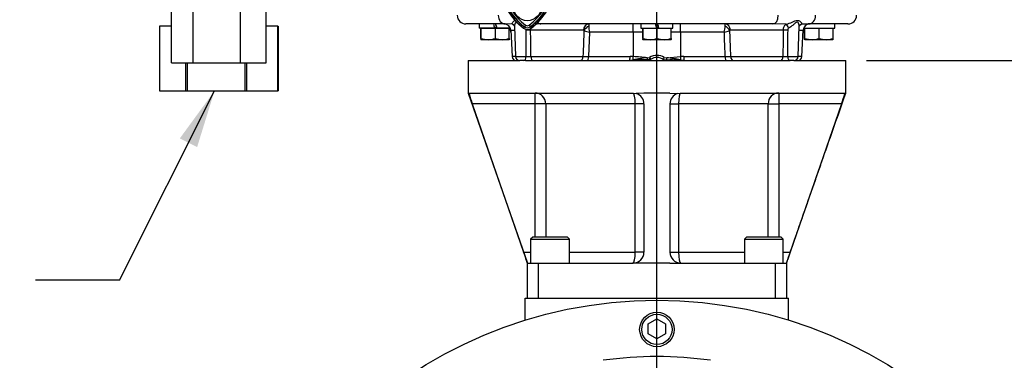
# Paper-space layout 'Sheet1' of a CAD drawing. Units: millimetres. Extents: x 0 to 594, y 0 to 420.
# Drawn here: x 341 to 418, y 157 to 183 of the extents above; entities that cross this region are included whole.
import ezdxf
from ezdxf.enums import TextEntityAlignment as Align
from ezdxf.lldxf.tags import DXFTag

# ---------------------------------------------------------------- set-up
doc = ezdxf.new("R2010")
doc.units = ezdxf.units.MM
for name, color, linetype in [('Default', 7, 'Continuous'), ('DV3_Default', 7, 'Continuous'), ('GB-IB11-GCASE', 7, 'Continuous'), ('GB-IB11-INFLG_F1', 7, 'Continuous'), ('GB-IB11-OUTFLG_F', 7, 'Continuous'), ('II0-20SHORT-STD', 7, 'Continuous'), ('II0-55-ADPIMP4-S', 7, 'Continuous'), ('II2-02B3B4_F14-S', 7, 'Continuous'), ('PART4', 7, 'Continuous'), ('TSH-1', 7, 'Continuous')]:
    doc.layers.add(name, color=color, linetype=linetype)
doc.styles.add('SEACAD_Arial', font='arial.ttf')
tags = doc.linetypes.add('CENTER2', pattern=[28.575, 19.05, -3.175, 3.175, -3.175]).pattern_tags.tags
tags[10:11] = [DXFTag(74, 4), DXFTag(75, 0), DXFTag(340, '0'), DXFTag(46, 0.0), DXFTag(50, 0.0), DXFTag(44, 0.0), DXFTag(45, 0.0)]
tags[8:9] = [DXFTag(74, 4), DXFTag(75, 0), DXFTag(340, '0'), DXFTag(46, 0.0), DXFTag(50, 0.0), DXFTag(44, 0.0), DXFTag(45, 0.0)]
tags[6:7] = [DXFTag(74, 4), DXFTag(75, 0), DXFTag(340, '0'), DXFTag(46, 0.0), DXFTag(50, 0.0), DXFTag(44, 0.0), DXFTag(45, 0.0)]
tags[4:5] = [DXFTag(74, 4), DXFTag(75, 0), DXFTag(340, '0'), DXFTag(46, 0.0), DXFTag(50, 0.0), DXFTag(44, 0.0), DXFTag(45, 0.0)]

# ---------------------------------------------------------------- blocks, each defined once
blk = doc.blocks.new('SE9')
at = {"layer": 'DV3_Default', "color": 7, "linetype": 'CENTER2'}
for p, q in [((390.684, 126.914), (390.684, 235.586)), ((390.684, 128.539), (390.684, 161.831))]:
    blk.add_line(p, q, dxfattribs=at)
at = {"layer": 'GB-IB11-GCASE', "color": 7, "linetype": 'Continuous'}
for p, q in [((380.517, 160), (380.517, 161.706)), ((380.517, 161.706), (400.851, 161.706)), ((400.851, 160), (400.851, 161.706))]:
    blk.add_line(p, q, dxfattribs=at)
at = {"layer": 'GB-IB11-INFLG_F1', "color": 7, "linetype": 'Continuous'}
for p, q in [((376.101, 180.035), (380.106, 180.035)), ((376.101, 180.035), (376.101, 177.535)), ((380.543, 180.035), (400.976, 180.035)), ((401.262, 180.035), (405.267, 180.035)), ((405.267, 177.535), (405.267, 180.035)), ((376.101, 177.535), (380.684, 164.414)), ((376.135, 177.535), (376.188, 177.5)), ((376.188, 177.5), (376.216, 177.535)), ((376.216, 177.535), (388.851, 177.535)), ((381.278, 176.702), (381.278, 177.535)), ((388.851, 177.535), (389.091, 177.5)), ((389.684, 177.535), (389.091, 177.5)), ((391.684, 177.535), (389.684, 177.535)), ((391.684, 177.535), (392.277, 177.5)), ((392.277, 177.5), (392.517, 177.535)), ((392.517, 177.535), (405.152, 177.535)), ((400.09, 177.535), (400.09, 176.702)), ((405.152, 177.535), (405.18, 177.5)), ((405.233, 177.535), (405.18, 177.5)), ((376.424, 176.702), (380.395, 165.248)), ((381.278, 176.702), (376.424, 176.702)), ((381.278, 166.414), (381.278, 176.702)), ((382.096, 176.702), (381.278, 176.702)), ((389.01, 176.702), (382.096, 176.702)), ((382.096, 176.702), (382.096, 166.414)), ((389.01, 165.248), (389.01, 176.702)), ((389.684, 176.702), (389.01, 176.702)), ((389.684, 176.702), (389.684, 165.248)), ((391.684, 176.702), (391.684, 165.248)), ((391.684, 176.702), (392.358, 176.702)), ((392.358, 176.702), (392.358, 165.248)), ((399.272, 176.702), (392.358, 176.702)), ((399.272, 166.414), (399.272, 176.702)), ((399.272, 176.702), (400.09, 176.702)), ((404.944, 176.702), (400.09, 176.702)), ((400.09, 176.702), (400.09, 166.414)), ((404.944, 176.702), (400.973, 165.248)), ((381.101, 166.414), (380.934, 166.248)), ((380.934, 166.248), (383.934, 166.248)), ((380.934, 166.248), (380.934, 164.414)), ((383.768, 166.414), (381.101, 166.414)), ((383.934, 166.248), (383.768, 166.414)), ((383.934, 164.414), (383.934, 166.248)), ((397.6, 166.414), (397.434, 166.248)), ((397.434, 166.248), (400.434, 166.248)), ((397.434, 166.248), (397.434, 164.414)), ((400.267, 166.414), (397.6, 166.414)), ((400.434, 166.248), (400.267, 166.414)), ((400.434, 164.414), (400.434, 166.248)), ((380.395, 165.248), (380.934, 165.248)), ((383.934, 165.248), (389.01, 165.248)), ((389.684, 165.248), (389.01, 165.248)), ((391.684, 165.248), (392.358, 165.248)), ((392.358, 165.248), (397.434, 165.248)), ((400.434, 165.248), (400.973, 165.248)), ((380.684, 161.706), (380.684, 164.414)), ((380.684, 164.414), (381.517, 164.414)), ((381.517, 164.414), (388.851, 164.414)), ((381.517, 164.414), (381.517, 161.706)), ((389.684, 164.414), (388.851, 164.414)), ((391.684, 164.414), (389.684, 164.414)), ((391.684, 164.414), (392.517, 164.414)), ((392.517, 164.414), (399.851, 164.414)), ((399.851, 161.706), (399.851, 164.414)), ((399.851, 164.414), (400.684, 164.414)), ((400.684, 164.414), (400.684, 161.706))]:
    blk.add_line(p, q, dxfattribs=at)
for centre, radius, start, end in [((382.086, 178.81), 6.041, 192.52769, 200.42509), ((388.851, 176.702), 0.833, 0, 73.23019), ((392.517, 176.702), 0.833, 106.76981, 180), ((399.443, 178.763), 5.874, 339.46251, 347.5847), ((388.851, 165.248), 0.833, 270, 0), ((392.517, 165.248), 0.833, 180, 269.99996)]:
    blk.add_arc(centre, radius, start, end, dxfattribs=at)
for centre, major_axis, ratio, start_param, end_param in [((381.278, 176.702), (0, 0.833), 0.981531, 4.712389, 6.283185), ((388.851, 176.702), (0, 0.833), 0.191304, 4.712389, 6.283185), ((392.517, 176.702), (0, 0.833), 0.191304, 0, 1.570796), ((400.09, 176.702), (0, -0.833), 0.981531, 3.141593, 4.712389), ((388.851, 165.248), (0, 0.833), 0.191304, 3.141593, 4.712389), ((392.517, 165.248), (0, -0.833), 0.191304, 4.712389, 6.283185)]:
    blk.add_ellipse(centre, major_axis=major_axis, ratio=ratio, start_param=start_param, end_param=end_param, dxfattribs=at)
for points, knots in [([(400.684, 164.414), (400.72, 164.516), (400.788, 164.713), (400.93, 165.118), (401.103, 165.615), (401.333, 166.274), (401.623, 167.102), (401.97, 168.094), (402.35, 169.183), (402.743, 170.309), (403.135, 171.432), (403.686, 173.01), (404.412, 175.086), (404.951, 176.629), (405.267, 177.535)], [0, 0, 0, 0, 0.023714, 0.053902, 0.092065, 0.139253, 0.204015, 0.280873, 0.365266, 0.452011, 0.537269, 0.620767, 0.812397, 1, 1, 1, 1]), ([(380.684, 164.414), (380.684, 164.414), (380.682, 164.42), (380.674, 164.442), (380.669, 164.459), (380.654, 164.503), (380.644, 164.53), (380.628, 164.576), (380.622, 164.593), (380.61, 164.629), (380.604, 164.647), (380.583, 164.706), (380.569, 164.748), (380.537, 164.839), (380.521, 164.886), (380.486, 164.985), (380.468, 165.037), (380.432, 165.141), (380.414, 165.194), (380.395, 165.248)], [0, 0, 0, 0, 0.125, 0.125, 0.25, 0.25, 0.375, 0.375, 0.4375, 0.4375, 0.5, 0.5, 0.625, 0.625, 0.75, 0.75, 0.875, 0.875, 1, 1, 1, 1]), ([(400.973, 165.248), (400.954, 165.194), (400.936, 165.142), (400.9, 165.038), (400.882, 164.986), (400.848, 164.887), (400.831, 164.839), (400.808, 164.772), (400.8, 164.75), (400.785, 164.707), (400.778, 164.687), (400.758, 164.628), (400.746, 164.593), (400.724, 164.531), (400.715, 164.503), (400.7, 164.46), (400.694, 164.443), (400.686, 164.42), (400.684, 164.414), (400.684, 164.414)], [0, 0, 0, 0, 0.125, 0.125, 0.25, 0.25, 0.375, 0.375, 0.4375, 0.4375, 0.5, 0.5, 0.625, 0.625, 0.75, 0.75, 0.875, 0.875, 1, 1, 1, 1])]:
    blk.add_open_spline(points, degree=3, knots=knots, dxfattribs=at)
at = {"layer": 'GB-IB11-OUTFLG_F', "color": 7, "linetype": 'Continuous'}
for p, q in [((390.017, 159.715), (390.684, 160.1)), ((390.017, 158.945), (390.017, 159.715)), ((390.684, 160.1), (391.351, 159.715)), ((391.351, 159.715), (391.351, 158.945)), ((390.684, 158.56), (390.017, 158.945)), ((391.351, 158.945), (390.684, 158.56))]:
    blk.add_line(p, q, dxfattribs=at)
for centre, radius in [((390.684, 127.206), 34.333), ((390.684, 159.289), 1.333), ((390.684, 159.289), 1.167)]:
    blk.add_circle(centre, radius, dxfattribs=at)
blk.add_arc((390.684, 127.206), 29.987, 82.05424, 97.94576, dxfattribs=at)
at = {"layer": 'II0-20SHORT-STD', "color": 7, "linetype": 'Continuous'}
for p, q in [((380.454, 182.645), (380.385, 182.553)), ((380.549, 182.771), (380.454, 182.645)), ((380.819, 182.771), (380.914, 182.645)), ((380.914, 182.645), (380.983, 182.553))]:
    blk.add_line(p, q, dxfattribs=at)
for centre, radius, start, end in [((383.18, 186.288), 4.55, 187.83327, 233.19637), ((378.164, 186.312), 4.584, 306.8699, 351.93146), ((383.18, 186.288), 4.392, 190.72067, 233.19875), ((378.164, 186.312), 4.426, 306.8699, 349.0534), ((383.18, 186.288), 4.666, 210.27295, 233.19473), ((378.164, 186.312), 4.7, 306.8699, 329.63011), ((380.684, 182.952), 0.499, 233.1301, 306.8699), ((380.684, 182.952), 0.383, 233.1301, 306.8699), ((380.684, 182.952), 0.226, 233.1301, 306.8699)]:
    blk.add_arc(centre, radius, start, end, dxfattribs=at)
at = {"layer": 'II0-55-ADPIMP4-S', "color": 7, "linetype": 'Continuous'}
for p, q in [((353.198, 179.869), (353.198, 184.869)), ((354.874, 179.869), (354.874, 184.869)), ((358.526, 179.869), (358.526, 184.869)), ((360.503, 179.869), (360.503, 184.869)), ((353.198, 182.702), (352.27, 182.702)), ((352.27, 182.702), (352.27, 177.702)), ((353.198, 182.869), (353.184, 182.869)), ((353.184, 182.869), (353.184, 182.702)), ((360.517, 182.869), (360.503, 182.869)), ((361.425, 182.702), (360.503, 182.702)), ((360.517, 182.702), (360.517, 182.869)), ((361.425, 182.702), (361.431, 182.702)), ((361.425, 177.702), (361.425, 182.702)), ((361.431, 182.702), (361.431, 177.702)), ((353.198, 179.869), (354.874, 179.869)), ((354.321, 177.702), (354.321, 179.869)), ((354.425, 179.869), (354.425, 177.702)), ((354.874, 179.869), (358.526, 179.869)), ((358.526, 179.869), (360.503, 179.869)), ((358.896, 177.702), (358.896, 179.869)), ((359.006, 179.869), (359.006, 177.702)), ((352.27, 177.702), (354.321, 177.702)), ((354.321, 177.702), (354.425, 177.702)), ((354.425, 177.702), (358.896, 177.702)), ((358.896, 177.702), (359.006, 177.702)), ((359.006, 177.702), (361.425, 177.702)), ((361.425, 177.702), (361.431, 177.702))]:
    blk.add_line(p, q, dxfattribs=at)
at = {"layer": 'II2-02B3B4_F14-S', "color": 7, "linetype": 'Continuous'}
for p, q in [((378.967, 182.869), (375.934, 182.869)), ((376.951, 182.869), (376.951, 182.535)), ((378.173, 182.535), (376.951, 182.535)), ((377.115, 182.51), (377.087, 182.51)), ((377.087, 181.749), (377.087, 182.51)), ((378.212, 182.51), (377.115, 182.51)), ((377.115, 181.749), (377.115, 182.51)), ((377.217, 182.535), (377.192, 182.51)), ((378.156, 182.602), (378.309, 182.602)), ((378.334, 182.535), (378.167, 182.535)), ((379.281, 182.51), (378.212, 182.51)), ((378.212, 181.749), (378.212, 182.51)), ((378.334, 182.535), (378.34, 182.535)), ((379.366, 182.535), (378.34, 182.535)), ((379.533, 182.841), (378.967, 182.869)), ((379.176, 182.51), (379.151, 182.535)), ((379.281, 181.749), (379.281, 182.51)), ((379.691, 182.695), (379.773, 180.357)), ((399.643, 182.869), (381.725, 182.869)), ((388.862, 182.237), (388.862, 182.869)), ((389.451, 182.869), (389.451, 182.535)), ((389.451, 182.535), (390.673, 182.535)), ((389.615, 182.51), (389.587, 182.51)), ((389.587, 181.749), (389.587, 182.51)), ((390.712, 182.51), (389.615, 182.51)), ((389.615, 181.749), (389.615, 182.51)), ((389.717, 182.535), (389.692, 182.51)), ((390.809, 182.602), (390.656, 182.602)), ((390.834, 182.535), (390.667, 182.535)), ((390.712, 181.749), (390.712, 182.51)), ((391.781, 182.51), (390.712, 182.51)), ((390.84, 182.535), (390.834, 182.535)), ((390.84, 182.535), (391.917, 182.535)), ((391.676, 182.51), (391.651, 182.535)), ((391.781, 181.749), (391.781, 182.51)), ((391.917, 182.535), (391.917, 182.869)), ((392.506, 182.237), (392.506, 182.869)), ((399.757, 182.866), (399.643, 182.869)), ((400.662, 182.841), (399.757, 182.866)), ((401.595, 180.357), (401.676, 182.698)), ((402.002, 182.535), (404.417, 182.535)), ((402.115, 182.51), (402.087, 182.51)), ((402.087, 181.749), (402.087, 182.51)), ((403.212, 182.51), (402.115, 182.51)), ((402.115, 181.749), (402.115, 182.51)), ((402.217, 182.535), (402.192, 182.51)), ((405.434, 182.869), (402.401, 182.869)), ((404.281, 182.51), (403.212, 182.51)), ((403.212, 181.749), (403.212, 182.51)), ((404.176, 182.51), (404.151, 182.535)), ((404.281, 181.749), (404.281, 182.51)), ((404.417, 182.535), (404.417, 182.869)), ((377.115, 181.749), (377.664, 181.652)), ((378.212, 181.749), (378.747, 181.652)), ((379.394, 182.395), (379.702, 182.395)), ((379.394, 182.395), (379.501, 180.351)), ((385.008, 182.395), (380.928, 182.395)), ((385.481, 182.237), (385.413, 180.351)), ((388.862, 182.237), (385.481, 182.237)), ((389.587, 182.237), (388.862, 182.237)), ((388.862, 182.237), (388.862, 180.345)), ((389.615, 181.749), (390.164, 181.652)), ((390.712, 181.749), (391.247, 181.652)), ((392.506, 182.237), (391.781, 182.237)), ((392.506, 182.237), (392.506, 180.345)), ((395.887, 182.237), (392.506, 182.237)), ((400.44, 182.395), (396.36, 182.395)), ((401.666, 182.395), (401.974, 182.395)), ((401.867, 180.351), (401.974, 182.395)), ((402.115, 181.749), (402.664, 181.652)), ((403.212, 181.749), (403.747, 181.652)), ((377.664, 181.652), (377.101, 181.652)), ((378.747, 181.652), (377.664, 181.652)), ((379.267, 181.652), (378.747, 181.652)), ((390.164, 181.652), (389.601, 181.652)), ((391.247, 181.652), (390.164, 181.652)), ((391.767, 181.652), (391.247, 181.652)), ((402.664, 181.652), (402.101, 181.652)), ((403.747, 181.652), (402.664, 181.652)), ((404.267, 181.652), (403.747, 181.652)), ((379.773, 180.351), (379.501, 180.351)), ((379.773, 180.357), (380.592, 180.357)), ((380.96, 180.351), (385.002, 180.351)), ((385.413, 180.351), (388.607, 180.351)), ((389.927, 180.265), (390.12, 180.269)), ((391.249, 180.269), (391.441, 180.265)), ((391.441, 180.265), (392.506, 180.345)), ((392.761, 180.351), (395.955, 180.351)), ((396.366, 180.351), (400.408, 180.351)), ((400.776, 180.357), (401.595, 180.357)), ((401.867, 180.351), (401.594, 180.351)), ((380.391, 180.035), (380.106, 180.035)), ((380.56, 180.035), (380.391, 180.035)), ((388.603, 180.06), (388.852, 180.098)), ((391.194, 180.11), (391.437, 180.106)), ((391.437, 180.106), (391.68, 180.098)), ((392.516, 180.098), (392.765, 180.06)), ((400.976, 180.035), (400.806, 180.035)), ((401.262, 180.035), (400.976, 180.035))]:
    blk.add_line(p, q, dxfattribs=at)
for centre, radius, start, end in [((375.934, 183.535), 0.667, 180, 270), ((405.434, 183.535), 0.667, 270, 0), ((378.895, 182.369), 0.5, 3, 90), ((378.737, 182.202), 0.667, 3, 30), ((379.28, 182.395), 0.513, 37.16193, 60.48317), ((382.079, 150.589), 32.282, 90.76786, 91.31273), ((382.079, 150.589), 32.282, 90.62871, 90.76786), ((388.947, 182.607), 3.526, 175.75224, 178.50577), ((387.352, 182.709), 1.93, 180.27275, 194.14682), ((394.087, 182.7), 1.859, 345.58742, 359.99301), ((392.429, 182.608), 3.518, 1.4911, 4.25088), ((402.088, 182.395), 0.513, 119.55297, 143.44866), ((402.944, 165.68), 17.198, 91.96585, 93.69883), ((402.631, 182.202), 0.667, 150, 177), ((402.473, 182.369), 0.5, 90, 177), ((402.944, 165.68), 17.198, 91.80863, 91.96585), ((377.645, 183.364), 1.712, 270.64025, 289.36401), ((378.728, 183.281), 1.629, 270.66627, 289.85865), ((-82.495, 180.65), 463.087, 359.96374, 0.21515), ((-242.947, 171.606), 623.968, 0.803009, 0.990686), ((385.007, 182.316), 0.0784, 27.39182, 88.91891), ((390.423, 200.295), 18.722, 253.40496, 254.69272), ((390.145, 183.364), 1.712, 270.64025, 289.36401), ((391.228, 183.281), 1.629, 270.66627, 289.85865), ((391.229, 199.299), 17.686, 285.26956, 286.63276), ((396.361, 182.316), 0.0784, 91.07193, 152.61734), ((1024.345, 171.583), 623.999, 179.007189, 179.194857), ((863.815, 180.633), 463.04, 179.78274, 180.03418), ((402.645, 183.364), 1.712, 270.64025, 289.36401), ((403.728, 183.281), 1.629, 270.66627, 289.85865), ((379.834, 180.369), 0.333, 183, 270), ((380.106, 180.369), 0.333, 182, 270), ((380.865, 186.004), 5.653, 267.22929, 270.96192), ((385.208, 193.925), 13.575, 269.13386, 270.86614), ((388.595, 173.994), 6.357, 87.59088, 89.89063), ((396.037, 137.439), 43.26, 98.11883, 99.56033), ((387.791, 159.063), 21.31, 84.24531, 87.11848), ((390.684, 179.443), 1, 55.62942, 124.37058), ((390.684, 179.452), 0.833, 52.312, 124.37058), ((390.684, 179.452), 0.833, 119.0074, 123.66139), ((389.45, 180.81), 1.878, 338.15733, 343.24049), ((385.331, 137.439), 43.26, 80.43967, 81.88117), ((392.773, 173.994), 6.357, 90.10937, 92.40912), ((396.16, 193.934), 13.585, 269.13447, 270.86553), ((400.503, 186.008), 5.657, 269.04141, 272.76868), ((401.262, 180.369), 0.333, 270, 358), ((401.534, 180.369), 0.333, 270, 357), ((388.246, 185.113), 5.078, 270.92064, 274.14544), ((389.764, 163.419), 16.669, 93.08679, 93.95885), ((390.317, 156.812), 23.297, 90.94879, 93.5693), ((390.418, 179.116), 1.042, 106.11324, 118.17089), ((390.146, 172.84), 7.271, 90.19307, 91.69627), ((390.684, 179.452), 0.833, 130.69888, 134.91798), ((390.684, 179.452), 0.833, 123.56201, 134.31347), ((390.12, 180.277), 0.167, 270.81261, 304.37058), ((390.684, 179.452), 0.833, 49.42229, 52.88863), ((391.241, 160.417), 19.686, 86.33039, 88.72385), ((390.589, 147.929), 32.191, 86.14159, 86.5929), ((393.003, 182.518), 2.481, 264.25976, 270.86446)]:
    blk.add_arc(centre, radius, start, end, dxfattribs=at)
for centre, major_axis, ratio, start_param, end_param in [((378.967, 183.535), (0, 0.667), 0.794398, 1.570796, 3.141593), ((399.643, 183.535), (0, 0.667), 0.607397, 3.141593, 4.712389), ((402.401, 183.535), (0, -0.667), 0.794398, 0, 1.570796), ((378.184, 182.391), (-1.233, 4.603), 0.005679, -1.540954, -1.468354), ((378.184, 183.013), (0.675, -2.519), 0.005679, 1.392389, 1.511947), ((378.184, 183.013), (1.233, -4.603), 0.005679, 1.465311, 1.537912), ((379.44, 182.526), (-0.189, -0.274), 0.878914, 3.148344, 3.498391), ((379.44, 182.526), (-0.189, -0.274), 0.878914, 3.120662, 3.148344), ((381.725, 183.535), (0, 0.667), 0.607397, 2.530066, 3.141593), ((385.431, 182.369), (0, -0.5), 0.846496, 3.141593, 4.660029), ((385.51, 182.326), (-0.408, -0.29), 0.741871, 4.419615, 5.456747), ((390.684, 182.391), (-1.233, 4.603), 0.005679, -1.540954, -1.468354), ((390.684, 183.013), (0.675, -2.519), 0.005679, 1.392389, 1.511947), ((390.684, 183.013), (1.233, -4.603), 0.005679, 1.465311, 1.537912), ((395.937, 182.369), (0, -0.5), 0.846496, 1.623156, 3.141593), ((395.858, 182.326), (0.408, -0.29), 0.741871, 0.826438, 1.863571), ((400.717, 182.526), (-0.098, 0.319), 0.391589, 4.628608, 5.974228), ((401.928, 182.526), (0.19, -0.274), 0.879365, 3.129764, 3.153809), ((401.928, 182.526), (0.19, -0.274), 0.879365, 2.784011, 3.129764), ((380.763, 182.377), (0.333, 0.005), 0.050951, 1.05238, 2.120857), ((400.605, 182.377), (-0.333, 0.005), 0.050928, 4.163328, 5.230872), ((380.391, 180.369), (0, -0.333), 0.602591, 0, 1.53589), ((381.128, 180.369), (0, -0.333), 0.502578, 4.764749, 6.283185), ((384.711, 180.369), (0, -0.333), 0.875467, 0, 1.518436), ((385.327, 180.369), (0, -0.333), 0.258998, 0, 1.518436), ((388.6, 180.369), (0, -0.333), 0.019156, 0.38912, 1.518436), ((388.862, 180.363), (-0.013, -0.333), 0.002045, 0.650174, 1.518476), ((389.927, 180.274), (-0.004, 0.167), 0.001202, 1.623142, 3.142298), ((390.12, 180.277), (-0.002, 0.167), 0.000743, 1.623151, 3.141587), ((390.12, 180.277), (-0.094, 0.138), 0.029574, 1.614008, 3.141593), ((391.441, 180.274), (0.004, 0.167), 0.001202, 3.140396, 4.660043), ((392.506, 180.363), (0.013, -0.333), 0.002045, -1.518476, -0.650174), ((392.768, 180.369), (0, -0.333), 0.019156, -1.518436, -0.38912), ((396.042, 180.369), (0, 0.333), 0.258998, 1.623156, 3.141593), ((396.657, 180.369), (0, 0.333), 0.875467, 1.623156, 3.141593), ((400.241, 180.369), (0, 0.333), 0.502611, 3.141593, 4.660029), ((400.976, 180.369), (0, 0.333), 0.601766, 1.605703, 3.141593), ((388.602, 180.214), (-0.012, 0.166), 0.148209, 2.747966, 3.142354), ((388.857, 180.23), (-0.009, 0.166), 0.122265, 2.485659, 3.155918), ((392.511, 180.23), (0.009, 0.166), 0.122265, 3.107548, 3.140871), ((392.511, 180.23), (0.009, 0.166), 0.122265, 3.140871, 3.797527), ((392.767, 180.214), (0.012, 0.166), 0.148209, 3.138785, 3.535219)]:
    blk.add_ellipse(centre, major_axis=major_axis, ratio=ratio, start_param=start_param, end_param=end_param, dxfattribs=at)
for points, knots in [([(379.533, 182.841), (379.489, 182.883), (379.513, 182.951), (379.595, 183.048), (379.631, 183.079), (379.704, 183.12), (379.738, 183.132), (379.774, 183.139)], [0, 0, 0, 0, 0.25, 0.25, 0.375, 0.375, 0.4578721, 0.4578721, 0.4578721, 0.4578721]), ([(379.633, 182.795), (379.638, 182.793), (379.655, 182.784), (379.69, 182.725), (379.689, 182.709), (379.688, 182.7)], [0, 0, 0, 0, 0.130586, 0.640835, 1, 1, 1, 1]), ([(379.894, 183.001), (379.882, 183.005), (379.869, 183.007), (379.806, 183.008), (379.77, 182.967), (379.721, 182.881), (379.706, 182.833), (379.693, 182.755), (379.69, 182.723), (379.691, 182.694)], [0.4713596, 0.4713596, 0.4713596, 0.4713596, 0.5, 0.5, 0.625, 0.625, 0.75, 0.75, 0.8320737, 0.8320737, 0.8320737, 0.8320737]), ([(400.44, 182.395), (400.441, 182.445), (400.447, 182.493), (400.468, 182.588), (400.483, 182.631), (400.522, 182.711), (400.545, 182.745), (400.599, 182.803), (400.629, 182.825), (400.662, 182.841)], [0, 0, 0, 0, 0.25, 0.25, 0.5, 0.5, 0.75, 0.75, 1, 1, 1, 1]), ([(400.662, 182.841), (400.822, 182.882), (400.981, 182.951), (401.203, 183.047), (401.273, 183.078), (401.409, 183.127), (401.476, 183.143), (401.655, 183.143), (401.745, 183.079), (401.854, 182.952), (401.878, 182.882), (401.835, 182.841)], [0, 0, 0, 0, 0.25, 0.25, 0.375, 0.375, 0.5, 0.5, 0.75, 0.75, 1, 1, 1, 1]), ([(400.85, 182.538), (400.825, 182.526), (400.807, 182.502), (400.784, 182.449), (400.779, 182.419), (400.779, 182.389)], [0, 0, 0, 0, 0.5, 0.5, 1, 1, 1, 1]), ([(401.677, 182.695), (401.677, 182.724), (401.675, 182.755), (401.661, 182.832), (401.646, 182.88), (401.598, 182.966), (401.562, 183.005), (401.459, 183.006), (401.403, 182.966), (401.298, 182.88), (401.246, 182.832), (401.085, 182.69), (400.971, 182.596), (400.85, 182.538)], [0.1693861, 0.1693861, 0.1693861, 0.1693861, 0.25, 0.25, 0.375, 0.375, 0.5, 0.5, 0.625, 0.625, 0.75, 0.75, 1, 1, 1, 1]), ([(401.676, 182.696), (401.676, 182.696), (401.676, 182.7), (401.693, 182.766), (401.723, 182.784), (401.737, 182.795)], [0, 0, 0, 0, 0.04946, 0.647481, 1, 1, 1, 1]), ([(377.087, 181.749), (377.089, 181.719), (377.091, 181.695), (377.096, 181.661), (377.099, 181.652), (377.101, 181.652)], [0, 0, 0, 0, 0.5, 0.5, 1, 1, 1, 1]), ([(377.101, 181.652), (377.103, 181.652), (377.106, 181.661), (377.111, 181.695), (377.113, 181.719), (377.115, 181.749)], [0, 0, 0, 0, 0.5, 0.5, 1, 1, 1, 1]), ([(379.281, 181.749), (379.279, 181.719), (379.277, 181.695), (379.272, 181.661), (379.27, 181.652), (379.267, 181.652)], [0, 0, 0, 0, 0.5, 0.5, 1, 1, 1, 1]), ([(385.002, 180.351), (385.016, 180.716), (385.029, 181.08), (385.043, 181.445), (385.054, 181.747), (385.065, 182.05), (385.076, 182.352)], [0, 0, 0, 0, 0.546564, 0.546564, 0.546564, 1, 1, 1, 1]), ([(389.587, 181.749), (389.589, 181.719), (389.591, 181.695), (389.596, 181.661), (389.599, 181.652), (389.601, 181.652)], [0, 0, 0, 0, 0.5, 0.5, 1, 1, 1, 1]), ([(389.601, 181.652), (389.603, 181.652), (389.606, 181.661), (389.611, 181.695), (389.613, 181.719), (389.615, 181.749)], [0, 0, 0, 0, 0.5, 0.5, 1, 1, 1, 1]), ([(391.781, 181.749), (391.779, 181.719), (391.777, 181.695), (391.772, 181.661), (391.77, 181.652), (391.767, 181.652)], [0, 0, 0, 0, 0.5, 0.5, 1, 1, 1, 1]), ([(395.955, 180.351), (395.936, 180.874), (395.918, 181.396), (395.899, 181.919), (395.895, 182.025), (395.891, 182.131), (395.887, 182.237)], [0, 0, 0, 0, 0.831249, 0.831249, 0.831249, 1, 1, 1, 1]), ([(396.292, 182.352), (396.309, 181.886), (396.326, 181.419), (396.343, 180.952), (396.351, 180.752), (396.358, 180.552), (396.366, 180.351)], [0, 0, 0, 0, 0.699562, 0.699562, 0.699562, 1, 1, 1, 1]), ([(402.087, 181.749), (402.089, 181.719), (402.091, 181.695), (402.096, 181.661), (402.099, 181.652), (402.101, 181.652)], [0, 0, 0, 0, 0.5, 0.5, 1, 1, 1, 1]), ([(402.101, 181.652), (402.103, 181.652), (402.106, 181.661), (402.111, 181.695), (402.113, 181.719), (402.115, 181.749)], [0, 0, 0, 0, 0.5, 0.5, 1, 1, 1, 1]), ([(404.281, 181.749), (404.279, 181.719), (404.277, 181.695), (404.272, 181.661), (404.27, 181.652), (404.267, 181.652)], [0, 0, 0, 0, 0.5, 0.5, 1, 1, 1, 1])]:
    blk.add_open_spline(points, degree=3, knots=knots, dxfattribs=at)
for points in [[(380.589, 182.389), (380.589, 182.415), (380.585, 182.442), (380.576, 182.466)], [(380.916, 182.516), (380.923, 182.477), (380.927, 182.436), (380.928, 182.395)]]:
    blk.add_open_spline(points, degree=3, dxfattribs=at)
at = {"layer": 'PART4', "color": 7, "linetype": 'Continuous'}
for p, q in [((380.461, 182.654), (380.382, 182.55)), ((380.907, 182.654), (380.986, 182.55))]:
    blk.add_line(p, q, dxfattribs=at)
blk.add_circle((380.684, 184.202), 1.083, dxfattribs=at)
for centre, radius, start, end in [((383.18, 186.288), 4.539, 182.90796, 233.19654), ((378.164, 186.312), 4.573, 306.8699, 356.82482), ((383.18, 186.288), 4.67, 210.29883, 233.19468), ((378.164, 186.312), 4.704, 306.8699, 329.60447), ((380.684, 182.952), 0.503, 233.1301, 306.8699), ((380.684, 182.952), 0.372, 233.1301, 306.8699)]:
    blk.add_arc(centre, radius, start, end, dxfattribs=at)
blk = doc.blocks.new('SEANNOT_GROUP230')
at = {"layer": 'Default', "linetype": 'Continuous'}
blk.add_hatch(color=7, dxfattribs=at).paths.add_polyline_path([(355.184, 173.364), (356.53, 177.702), (353.85, 174.035)])
at = {"layer": 'Default', "color": 7, "linetype": 'Continuous'}
blk.add_line((349.185, 163.101), (342.707, 163.101), dxfattribs=at)
blk.add_lwpolyline([(349.185, 163.101), (356.53, 177.702)], dxfattribs=at)
at = {"layer": 'Default', "color": 7, "linetype": 'Continuous', "style": 'SEACAD_Arial'}
for s, p in [('CONDUIT ADAPTERS ', (290.804, 164.701)), ('AS REQUIRED', (290.804, 159.901)), ('(MAX HEIGHT 40.00mm)', (290.804, 155.101))]:
    blk.add_text(s, height=3.2, dxfattribs=at).set_placement(p, align=Align.TOP_LEFT)
blk = doc.blocks.new('GDimGGroup26')
at = {"layer": 'Default', "linetype": 'Continuous'}
for points in [[(431.144, 189.515), (429.65, 189.515), (430.397, 185.035)], [(431.144, 175.555), (430.397, 180.035), (429.65, 175.555)]]:
    blk.add_hatch(color=7, dxfattribs=at).paths.add_polyline_path(points)
at = {"layer": 'Default', "color": 7, "linetype": 'Continuous'}
for p, q in [((430.397, 193.995), (430.397, 185.035)), ((407.201, 185.035), (431.997, 185.035)), ((406.867, 180.035), (431.997, 180.035)), ((430.397, 180.035), (430.397, 161.206))]:
    blk.add_line(p, q, dxfattribs=at)
at = {"layer": 'Default', "color": 7, "linetype": 'Continuous', "style": 'SEACAD_Arial'}
for s, p in [(')', (426.397, 177.352)), ('1.18"', (426.397, 165.387)), ('30', (422.557, 165.387)), ('(', (426.397, 162.326))]:
    blk.add_text(s, height=3.2, rotation=90, dxfattribs=at).set_placement(p, align=Align.TOP_LEFT)

psp = doc.layouts.new('Sheet1')

# ---------------------------------------------------------------- block references
at = {"layer": 'Default'}
for name in ['GDimGGroup26', 'SEANNOT_GROUP230']:
    psp.add_blockref(name, (0, 0), dxfattribs=at)
at = {"layer": 'TSH-1'}
psp.add_blockref('SE9', (0, 0), dxfattribs=at)

doc.saveas('drawing.dxf')
